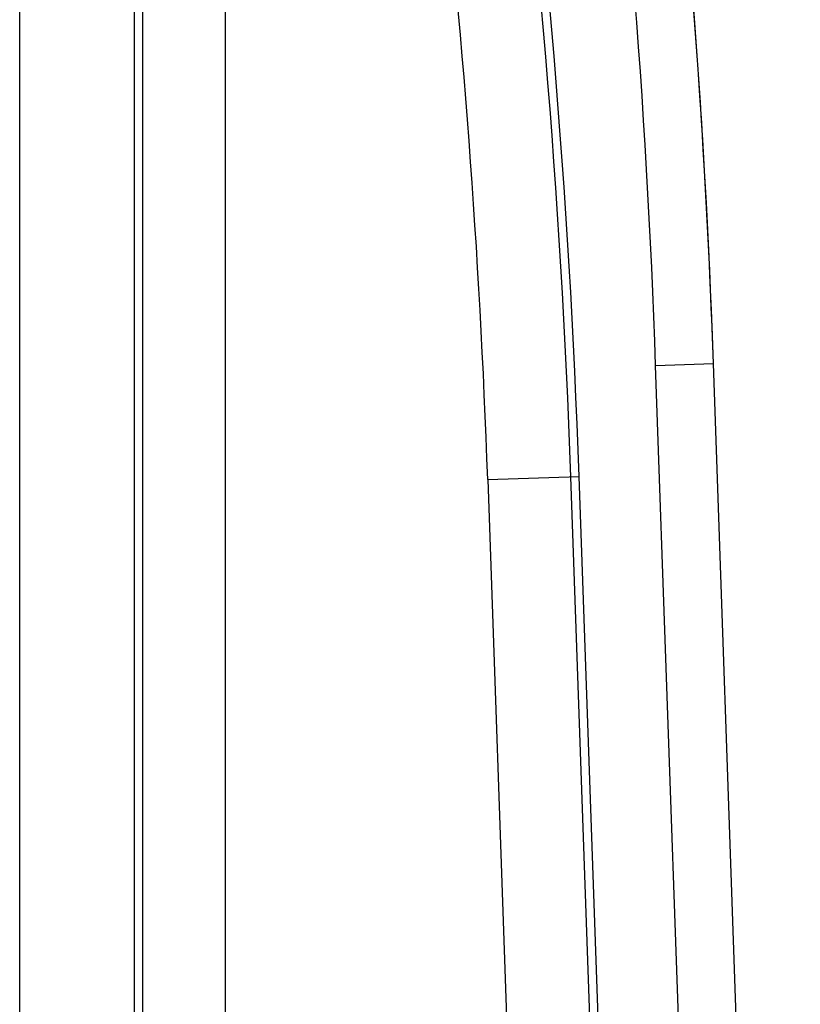
# Model space of a CAD drawing. Units: millimetres. Extents: x 0 to 420, y 0 to 297.
# Drawn here: x 366 to 371, y 183 to 190 of the extents above; entities that cross this region are included whole.
import ezdxf

# ---------------------------------------------------------------- set-up
doc = ezdxf.new("R2010")
doc.units = ezdxf.units.MM
doc.header["$LTSCALE"] = 23.1
doc.layers.add('INTF_1', color=7, linetype='CONTINUOUS')

msp = doc.modelspace()

# ---------------------------------------------------------------- linework, layer by layer
at = {"layer": 'INTF_1', "color": 9, "linetype": 'CONTINUOUS'}
for p, q in [((366.001, 121.5838), (366.001, 198.4178)), ((367.4253, 165.8981), (367.4253, 195.4145)), ((366.7928, 195.3125), (366.7928, 166.1722)), ((366.8503, 195.3125), (366.8503, 166.1722)), ((370.3999, 187.6566), (370.7997, 187.6705)), ((371.0006, 170.4554), (370.3999, 187.6566)), ((369.2383, 186.8673), (369.8704, 186.8894)), ((369.2383, 186.8673), (369.8118, 170.4525)), ((370.3864, 170.4726), (369.813, 186.8874)), ((370.4439, 170.4746), (369.8704, 186.8894))]:
    msp.add_line(p, q, dxfattribs=at)
at = {"layer": 'INTF_1', "color": 7, "linetype": 'CONTINUOUS'}
msp.add_line((371.4004, 170.4694), (370.7997, 187.6714), dxfattribs=at)
for centre, end in [((310.8722, 185.5778), 13.327994), ((310.8722, 185.5787), 5.951508)]:
    msp.add_arc(centre, 59.964, 2, end, dxfattribs=at)
at = {"layer": 'INTF_1', "color": 9, "linetype": 'CONTINUOUS'}
for centre, radius, start, end in [((310.9017, 184.8293), 59.0047, 2.000822, 13.314433), ((310.8722, 185.5778), 59.564, 2, 12.448762), ((310.9017, 184.8293), 58.9472, 2.000822, 13.314433), ((310.9017, 184.8293), 58.3722, 2.000822, 11.219611)]:
    msp.add_arc(centre, radius, start, end, dxfattribs=at)

doc.saveas('drawing.dxf')
